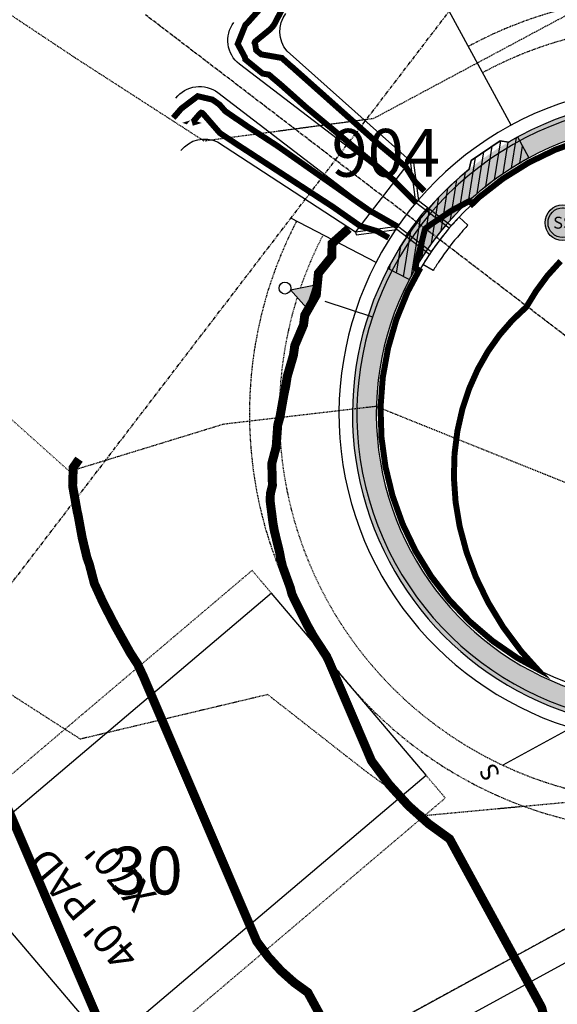
# Model space of a CAD drawing. Units: feet. Extents: x 2035326 to 2040369, y 13726881 to 13732844.
# Drawn here: x 2036679 to 2036769, y 13731342 to 13731507 of the extents above; entities that cross this region are included whole.
import ezdxf
from ezdxf.enums import TextEntityAlignment as Align

# ---------------------------------------------------------------- set-up
doc = ezdxf.new("R2010")
doc.units = ezdxf.units.FT
doc.header["$MEASUREMENT"] = 0
for name, pattern in [('CENTER2', [1.125, 0.75, -0.125, 0.125, -0.125]), ('HIDDEN2', [0.1875, 0.125, -0.0625]), ('INVISIBLE', [1000, 0, -1000]), ('PHANTOM2', [1.25, 0.625, -0.125, 0.125, -0.125, 0.125, -0.125]), ('SETBACK', [0.7625, 0.325, -0.0625, 0.0625, -0.0625, 0.0625, -0.0625, 0.0625, -0.0625])]:
    doc.linetypes.add(name, pattern=pattern)
for name, color, linetype in [('C-LOTS-ANNO', 42, 'Continuous'), ('CE-TOPO-MINR', 13, 'HIDDEN2'), ('CP-BLDG-SBCK-U1C', 1, 'SETBACK'), ('CP-PAD', 2, 'Continuous'), ('CP-PAD-SETBACK', 13, 'Continuous'), ('CP-PAD-TEXT', 1, 'Continuous'), ('CP-PROP-BNDY-U1C', 8, 'PHANTOM2'), ('CP-ROAD-CURB-U1C', 2, 'Continuous'), ('CP-RWAY-ESMT-U1C', 3, 'Continuous'), ('CP-SSWR-STRC-U1C', 1, 'Continuous'), ('CP-SSWR-SVRC-U1C', 3, 'Continuous'), ('CP-STRM-CHAN-U1C', 5, 'Continuous'), ('CP-STRM-CNTR-ALGN', 255, 'INVISIBLE'), ('CP-STRM-CNTR-U1C', 1, 'CENTER2'), ('CP-STRM-STRC-U1C', 4, 'Continuous'), ('CP-SUBD-LOTS-U1C', 2, 'Continuous'), ('CP-SWLK-DVLP-U1C', 2, 'Continuous'), ('CP-SWLK-STRC-U1C', 1, 'Continuous'), ('CP-TOPO-MINR', 13, 'Continuous'), ('CP-TOPO-MINR-DRAIN', 13, 'Continuous'), ('CP-UTIL-ESMT-U1C', 2, 'HIDDEN2'), ('CP-WATR-MAIN-U1C', 5, 'Continuous'), ('CP-WATR-STRC-U1C', 4, 'Continuous')]:
    doc.layers.add(name, color=color, linetype=linetype)
doc.layers.add('CP-TOPO-MINR- LOTS-U1C', color=13, linetype='Continuous', lineweight=70)
doc.styles.add('L60', font='ariali.ttf', dxfattribs={"height": 3})
doc.styles.get("Standard").update_dxf_attribs({"font": 'ariali.ttf'})

# ---------------------------------------------------------------- blocks, each defined once
blk = doc.blocks.new('*U134')
blk.add_wipeout([(0.07810954735934234, 0.016300877624182523), (0.05316516576770228, -0.05950029536812228), (-1.3877787807814457e-17, -6.938893903907228e-18)])
blk.add_hatch(color=256).paths.add_polyline_path([(0.05316516576770228, -0.05950029536812227), (0.07810954735934235, 0.01630087762418252), (-6.621708973052811e-18, -4.727707616672993e-18)])
blk.add_lwpolyline([(0.07810954735934235, 0.01630087762418252), (0.05316516576770228, -0.05950029536812227), (-6.621708973052811e-18, -4.727707616672993e-18)], close=True)
blk.add_circle((-0.01899778771736783, 0.006251724709683632), 0.02)
blk = doc.blocks.new('Sewer Manhole')
h = blk.add_hatch(color=256)
h.dxf.hatch_style = 1
edge = h.paths.add_edge_path()
edge.add_arc((0, 0), 0.06, 0, 360)
blk.add_line((0.0005263199999916424, 0.05000040000000183), (0, 0.05000040000000183))
for radius in [0.06, 0.05000040000000001]:
    blk.add_circle((0, 0), radius)
at = {"style": 'L60'}
blk.add_text('SS', height=0.04, dxfattribs=at).set_placement((0, 0), align=Align.MIDDLE_CENTER)
blk = doc.blocks.new('*U81')
for p, q in [((0, 0.0799999999999983), (0, 1.048664372121507)), ((-0.0799999999999983, -6.77927340424307e-32), (-8.652052914899251e-19, 0.0799999999999983))]:
    blk.add_line(p, q)
blk.add_text('S', height=0.06).set_placement((0, 1.069234195169584), align=Align.CENTER)
blk = doc.blocks.new('*U24')
at = {"layer": 'CP-PAD'}
blk.add_lwpolyline([(-20, 0), (20, 0), (20, 70), (-20, 70)], close=True, dxfattribs=at)
at = {"layer": 'CP-PAD-SETBACK', "linetype": 'HIDDEN2', "ltscale": 0.3}
blk.add_lwpolyline([(25, 90), (-25, 90), (-25, 0), (25, 0)], close=True, dxfattribs=at)
at = {"flags": 8}
for tag, p in [('SIZE', (0, 58.30466946586967)), ('DEPTH', (0.4403948336839676, 49.72180811571889))]:
    blk.add_attdef(tag, text='', height=5, dxfattribs=at).set_placement(p, align=Align.MIDDLE_CENTER)

msp = doc.modelspace()

# ---------------------------------------------------------------- hatches: boundary and pattern name
at = {"layer": 'CP-SWLK-DVLP-U1C'}
h = msp.add_hatch(dxfattribs=at)
h.set_pattern_fill('ANSI31', color=256, scale=10, angle=36)
h.set_pattern_definition([(81, (0, 0), (-1.234610425743922, 0.1955430813002886), [])])
edge = h.paths.add_edge_path()
edge.add_line((2036762.708340085, 13731487.25330286), (2036764.61349839, 13731483.73614892))
edge.add_arc((2036787.832615267, 13731440.87083524), 48.75000004796932, 118.4433474780255, 152.5375138342904)
edge.add_line((2036744.57610802, 13731463.35276322), (2036741.026856147, 13731465.19743423))
edge.add_arc((2036787.832615259, 13731440.87083526), 52.75000003483881, 129.0334639146173, 152.5375138458273, ccw=False)
edge.add_line((2036754.61202724, 13731481.84588908), (2036754.939101171, 13731483.33724012))
edge.add_line((2036754.939101171, 13731483.33724012), (2036759.804243466, 13731486.60675674))
edge.add_line((2036759.804243466, 13731486.60675674), (2036761.193912717, 13731486.4004084))
edge.add_arc((2036787.832610851, 13731440.87084305), 52.74999108413038, 118.443347296577, 120.33129276062479, ccw=False)

# ---------------------------------------------------------------- linework, layer by layer
at = {"layer": 'CE-TOPO-MINR', "color": 13, "linetype": 'HIDDEN2', "lineweight": -3, "elevation": 984}
msp.add_lwpolyline([(2036784.139987494, 13731514.71677339), (2036738.578151223, 13731490.31955152), (2036710.253050733, 13731486.56347684), (2036688.675972036, 13731500.4990705), (2036669.827884325, 13731513.04499581)], dxfattribs=at)
at = {"layer": 'CP-BLDG-SBCK-U1C', "transparency": 33554687}
for start, end in [(333.5147696568569, 118.443347462565), (152.5375138512748, 263.8149604951228)]:
    msp.add_arc((2036787.832615232, 13731440.87083528), 70, start, end, dxfattribs=at)
at = {"layer": 'CP-ROAD-CURB-U1C', "transparency": 33554687}
msp.add_arc((2036787.832615232, 13731440.87083528), 48, 332.2126033433115, 265.1171268070235, dxfattribs=at)
at = {"layer": 'CP-RWAY-ESMT-U1C', "transparency": 33554687}
msp.add_arc((2036787.832615232, 13731440.87083528), 55, 333.514769687959, 263.8149604930256, dxfattribs=at)
at = {"layer": 'CP-STRM-CHAN-U1C'}
for points in [[(2036744.729652938, 13731483.27820069), (2036724.134758979, 13731501.64076271, -0.3555781407665206), (2036723.943100612, 13731507.95118447)], [(2036741.995905605, 13731479.7037601), (2036716.180501374, 13731499.44749084, -0.414213562338329), (2036715.246397756, 13731506.45658853)], [(2036705.52640724, 13731493.74746644, -0.414213562407162), (2036712.535504931, 13731494.68157005), (2036738.350909162, 13731474.93783932)], [(2036706.361545959, 13731484.96287761, -0.3555781408512417), (2036712.501914704, 13731486.43053817), (2036735.617161829, 13731471.36339873)]]:
    msp.add_lwpolyline(points, format="xyb", dxfattribs=at)
at = {"layer": 'CP-STRM-CNTR-ALGN', "color": 255, "linetype": 'INVISIBLE', "lineweight": -3, "flags": 128}
msp.add_lwpolyline([(2036700.457400855, 13731507.69577006), (2036787.832615232, 13731440.87083528)], dxfattribs=at)
at = {"layer": 'CP-STRM-STRC-U1C'}
for points in [[(2036744.729652938, 13731483.27820069), (2036735.617161828, 13731471.36339873)], [(2036745.225270988, 13731483.34425179), (2036744.729652938, 13731483.27820069)], [(2036744.729652938, 13731483.27820069), (2036745.663756556, 13731476.269103)], [(2036745.225270988, 13731483.34425179), (2036746.132015345, 13731476.54044582)], [(2036745.663756556, 13731476.269103), (2036741.995905605, 13731479.7037601)], [(2036751.275746139, 13731471.97702955), (2036745.663756556, 13731476.269103)], [(2036751.602287552, 13731472.35675842), (2036746.132015345, 13731476.54044582)], [(2036738.350909161, 13731474.93783932), (2036742.626259519, 13731472.29750235)], [(2036754.398906349, 13731472.46493458), (2036752.945266832, 13731473.83859107)], [(2036735.617161828, 13731471.36339873), (2036742.626259519, 13731472.29750235)], [(2036735.617161828, 13731471.36339873), (2036735.683212928, 13731470.86778068)], [(2036735.683212928, 13731470.86778068), (2036742.487018902, 13731471.77452504)], [(2036747.957291106, 13731467.59083764), (2036742.487018902, 13731471.77452504)], [(2036748.238249103, 13731468.0054289), (2036742.626259519, 13731472.29750235)], [(2036748.585294051, 13731464.86349624), (2036746.878888782, 13731465.90665542)]]:
    msp.add_lwpolyline(points, dxfattribs=at)
for points in [[(2036752.945266832, 13731473.83859107, 0.0104170435054892), (2036751.602287552, 13731472.35675842, 0.03128057768774994), (2036747.957291107, 13731467.59083764, 0.01041704332925233), (2036746.878888782, 13731465.90665542)], [(2036754.398906349, 13731472.46493458, 0.01041704350787497), (2036753.11188454, 13731471.04484496, 0.0312805776836417), (2036749.618762946, 13731466.47750421, 0.01041704333052795), (2036748.585294051, 13731464.86349624, 0.01041704333052795)]]:
    msp.add_lwpolyline(points, format="xyb", dxfattribs=at)
msp.add_arc((2036787.832615232, 13731440.87083528), 53, 139.3461957054479, 145.8359790510333, dxfattribs=at)
at = {"layer": 'CP-SUBD-LOTS-U1C', "transparency": 33554687}
msp.add_line((2036677.464466425, 13731303.62855306), (2036798.265749201, 13731369.66907409), dxfattribs=at)
for points in [[(2036761.636688539, 13731489.23170195), (2036751.29507768, 13731508.32357335)], [(2036739.030401969, 13731466.23506168), (2036724.772900351, 13731473.64518664)]]:
    msp.add_lwpolyline(points, dxfattribs=at)
at = {"layer": 'CP-SWLK-DVLP-U1C'}
msp.add_lwpolyline([(2036762.708340085, 13731487.25330286), (2036764.61349839, 13731483.73614892, 0.1498710826205662), (2036744.57610802, 13731463.35276322), (2036741.026856147, 13731465.19743423, -0.1029168335713276), (2036754.61202724, 13731481.84588908), (2036754.939101171, 13731483.33724012), (2036759.804243466, 13731486.60675674), (2036761.193912717, 13731486.4004084, -0.00823790245377219), (2036762.708340085, 13731487.25330286, -0.3087999544686729)], format="xyb", close=True, dxfattribs=at)
at = {"layer": 'CP-SWLK-STRC-U1C'}
for p, q in [((2036759.804243466, 13731486.60675674), (2036754.939101171, 13731483.33724012)), ((2036761.193912717, 13731486.4004084), (2036759.804243466, 13731486.60675674)), ((2036754.939101171, 13731483.33724012), (2036754.61202724, 13731481.84588908))]:
    msp.add_line(p, q, dxfattribs=at)
msp.add_lwpolyline([(2036834.499672221, 13731416.27920475, 0.7543663214566283), (2036761.193912717, 13731486.4004084), (2036759.804243466, 13731486.60675674), (2036754.939101171, 13731483.33724012), (2036754.61202724, 13731481.84588908, 0.675039778957053), (2036783.342583097, 13731388.3122764)], format="xyb", dxfattribs=at)
msp.add_arc((2036787.832615231, 13731440.87083528), 48.75000000033067, 332.2126033446733, 265.1171268079559, dxfattribs=at)
at = {"layer": 'CP-TOPO-MINR', "const_width": 1, "elevation": 984, "flags": 128}
msp.add_lwpolyline([(2036772.77659377, 13731486.47398098), (2036769.027139117, 13731485.10936319), (2036768.361859159, 13731484.78774671), (2036764.772434917, 13731483.05250374), (2036764.743756332, 13731483.03674756), (2036764.527236689, 13731482.91779001), (2036764.063506748, 13731482.62874404), (2036760.279240248, 13731480.26997765), (2036756.397296092, 13731477.24753628), (2036756.329248816, 13731477.19455552), (2036755.124656797, 13731476.0364733), (2036754.833652665, 13731476.3720042), (2036754.671166834, 13731476.52403855), (2036751.985209339, 13731475.09926474), (2036751.537888058, 13731474.83099912), (2036748.23844923, 13731472.62377727), (2036747.265547573, 13731471.89670174), (2036747.24199278, 13731471.83307435), (2036747.184413028, 13731471.64457692), (2036745.888298935, 13731466.54009169), (2036745.809423448, 13731466.2810502), (2036745.771117887, 13731466.09234381), (2036745.65801968, 13731465.24053881), (2036745.77330911, 13731465.18630778), (2036746.234766376, 13731464.90727785), (2036744.441588118, 13731461.55103652), (2036744.326525391, 13731461.33567583), (2036742.64534405, 13731457.20503806), (2036742.439504514, 13731456.6992905), (2036742.266443834, 13731456.10275869), (2036741.044951973, 13731451.89236252), (2036740.873991782, 13731450.94313126), (2036740.157874596, 13731446.96703569), (2036740.061144825, 13731445.66273841), (2036739.787774965, 13731441.97672561), (2036739.885708073, 13731438.7282165), (2036739.938549628, 13731436.97554035), (2036740.333232498, 13731434.05451713), (2036740.608448121, 13731432.01769382), (2036741.233278518, 13731429.44740193), (2036741.790093194, 13731427.15691808), (2036742.577187306, 13731424.95036608), (2036743.470562033, 13731422.44588096), (2036744.77752237, 13731419.7180597), (2036745.631527585, 13731417.93561543), (2036747.394800874, 13731415.06591453), (2036748.249458415, 13731413.67496676), (2036750.510769307, 13731410.73187923), (2036751.295874945, 13731409.71006355), (2036754.087332131, 13731406.76900138), (2036754.737659275, 13731406.0838183), (2036758.080793546, 13731403.2258233), (2036758.537415199, 13731402.83546297), (2036758.972432504, 13731402.53583024), (2036762.653874534, 13731400.00012452), (2036762.852146392, 13731399.89206755), (2036765.930690451, 13731398.21428745), (2036763.33187465, 13731401.10066989), (2036760.318704952, 13731405.14819744), (2036757.79594657, 13731409.29846806), (2036755.751993259, 13731413.5105144), (2036754.173389978, 13731417.74504295), (2036753.044781455, 13731421.96453073), (2036752.348907128, 13731426.13333659), (2036752.06663614, 13731430.21782033), (2036752.17703709, 13731434.18646378), (2036752.65747793, 13731438.00998953), (2036753.483751971, 13731441.66147327), (2036754.630226322, 13731445.11644657), (2036756.070009403, 13731448.35298765), (2036757.775134366, 13731451.35179775), (2036759.716755478, 13731454.09626163), (2036761.865354597, 13731456.57249062), (2036764.190955062, 13731458.76934746), (2036765.837933836, 13731461.45076636), (2036767.740834475, 13731464.03687455), (2036769.935500798, 13731466.46229042)], dxfattribs=at)
at = {"layer": 'CP-TOPO-MINR-DRAIN', "const_width": 1, "flags": 128}
for points, elevation in [([(2036725.118479528, 13731517.72067887), (2036724.064557727, 13731516.18197582), (2036720.994105218, 13731511.50271649), (2036719.435820784, 13731508.52103845), (2036717.394304795, 13731506.2373283), (2036717.161374099, 13731506.04688321), (2036715.872699012, 13731502.84976445), (2036717.073705948, 13731500.61537737), (2036717.13390004, 13731500.25270947), (2036717.693386935, 13731499.79599399), (2036717.694232351, 13731499.79273241), (2036717.699926971, 13731499.78808432), (2036718.290288211, 13731499.3062177), (2036718.344247525, 13731499.26217485), (2036720.035342455, 13731497.88186369), (2036721.115534004, 13731497.69305321), (2036721.574806836, 13731497.28356211), (2036723.030152252, 13731496.05788355), (2036727.334776041, 13731492.21984868), (2036742.149178466, 13731479.90416807), (2036742.270720214, 13731479.70976088), (2036745.687343454, 13731476.29994344)], 982), ([(2036727.249728201, 13731516.10259367), (2036726.102556498, 13731513.99715976), (2036721.903112005, 13731505.96179014), (2036721.309479696, 13731505.29773257), (2036718.78943101, 13731503.23733047), (2036718.697667768, 13731503.00967186), (2036718.783188387, 13731502.8505669), (2036718.958586483, 13731501.79379777), (2036719.120333879, 13731501.66176154), (2036719.122839788, 13731501.65209384), (2036719.12449567, 13731501.65074227), (2036719.296160995, 13731501.51062502), (2036719.311851292, 13731501.49781823), (2036719.803588116, 13731501.09645116), (2036723.256828311, 13731500.49284718), (2036724.725067353, 13731499.18375423), (2036725.1482529, 13731498.82735125), (2036739.671568179, 13731485.87825436), (2036743.979302205, 13731482.29709901), (2036745.552088704, 13731479.78141191), (2036747.13884485, 13731478.19781653)], 983), ([(2036742.602672621, 13731472.26666191), (2036738.417088732, 13731474.67104475), (2036738.197636296, 13731474.73743135), (2036722.432069219, 13731485.80944123), (2036717.600656014, 13731488.95868623), (2036716.036617197, 13731490.04224555), (2036715.52113967, 13731490.37824766), (2036713.775377432, 13731491.58637596), (2036712.83164818, 13731492.67365292), (2036712.778443553, 13731492.71123109), (2036712.19731318, 13731493.12168066), (2036712.191716276, 13731493.12563372), (2036711.642300357, 13731493.51368352), (2036709.171367383, 13731494.08761167), (2036706.423324161, 13731492.00662386), (2036706.311282447, 13731491.8766365), (2036705.082810792, 13731490.45140135), (2036705.08295822, 13731490.45135205)], 982), ([(2036741.151171226, 13731470.36878882), (2036739.20729258, 13731471.48543791), (2036736.367512557, 13731472.34450042), (2036731.783198739, 13731475.56402101), (2036715.482555369, 13731486.18921854), (2036715.02776394, 13731486.50429607), (2036713.379845366, 13731487.5784537), (2036712.872212375, 13731487.92975342), (2036710.017508321, 13731491.21867757), (2036710.013719757, 13731491.22135342), (2036709.972338956, 13731491.25058048), (2036709.971940415, 13731491.25086197), (2036709.932817919, 13731491.27849399), (2036709.756869131, 13731491.31936194), (2036709.561188034, 13731491.17118015), (2036708.34902245, 13731489.7648628), (2036708.220674664, 13731489.61595764), (2036708.223205946, 13731489.61511127), (2036708.218747415, 13731489.6137217)], 983)]:
    msp.add_lwpolyline(points, dxfattribs=dict(at, elevation=elevation))
at = {"layer": 'CP-UTIL-ESMT-U1C', "transparency": 33554687}
for start, end in [(333.514769687959, 118.4433474624662), (152.537513851637, 263.8149604930256)]:
    msp.add_arc((2036787.832615232, 13731440.87083528), 65, start, end, dxfattribs=at)
at = {"layer": 'CP-WATR-MAIN-U1C', "transparency": 33554687}
msp.add_line((2036730.435445796, 13731459.75889255), (2036738.438367166, 13731457.12531952), dxfattribs=at)
msp.add_arc((2036787.832615228, 13731440.87083527), 51.99999999973245, 322.2430435630882, 277.4028419683273, dxfattribs=at)

# ---------------------------------------------------------------- block references
at = {"layer": 'CP-SSWR-STRC-U1C', "xscale": 50, "yscale": 50, "zscale": 50}
msp.add_blockref('Sewer Manhole', (2036770.324093624, 13731472.89741285), dxfattribs=at)
at = {"layer": 'CP-SSWR-SVRC-U1C', "xscale": 50.00000000000001, "yscale": 50.00000000000001, "zscale": 50.00000000000001, "rotation": 118.6648650742547}
msp.add_blockref('*U81', (2036806.260017829, 13731407.16344113), dxfattribs=at)

# ---------------------------------------------------------------- texts
at = {"layer": 'C-LOTS-ANNO'}
msp.add_text('904', height=8, dxfattribs=at).set_placement((2036740.654357916, 13731484.60286216), align=Align.MIDDLE_CENTER)

# ---------------------------------------------------------------- next in the draw order: block references
at = {"layer": 'CP-WATR-STRC-U1C', "xscale": 50, "yscale": 50, "zscale": 50}
msp.add_blockref('*U134', (2036724.736109481, 13731461.63440996), dxfattribs=at)

# ---------------------------------------------------------------- next in the draw order: texts
at = {"layer": 'C-LOTS-ANNO', "insert": (2036700.616357725, 13731368.36189036), "char_height": 8, "width": 6.24663028658484, "attachment_point": 2, "bg_fill": 3, "box_fill_scale": 1.15, "bg_fill_color": 256, "bg_fill_transparency": 0}
msp.add_mtext('30', dxfattribs=at)

# ---------------------------------------------------------------- next in the draw order: hatches: boundary and pattern name
at = {"layer": 'CP-SWLK-STRC-U1C', "transparency": 33554687}
h = msp.add_hatch(dxfattribs=at)
h.set_pattern_fill('AR-CONC', color=256)
h.set_pattern_definition([(49.99999999999999, (2037143.426637572, 13731401.21981191), (7.172601826007535, -0.6275213498259511), [0.75, -8.25]), (355, (2037143.426637572, 13731401.21981191), (-1.38751333613, 7.521921337000118), [0.6, -6.6]), (100.45144446, (2037144.024354381, 13731401.16751847), (5.78508846727112, 6.894399909686294), [0.6374019199999998, -7.011421119999999]), (46.18420000000001, (2037143.426637572, 13731403.21981191), (10.67241330671572, -1.655192807930765), [1.125, -12.375]), (96.63563549, (2037144.316005022, 13731403.08187884), (9.346619456742284, 9.741186007745505), [0.95610342, -10.5171376]), (351.1841639899999, (2037143.426637572, 13731403.21981191), (9.346619450547731, 9.741186002699902), [0.9, -9.90000001]), (21, (2037144.426637572, 13731402.71981191), (5.969070521184617, -4.026188906653388), [0.75, -8.25]), (326.0000000000001, (2037144.426637572, 13731402.71981191), (2.433153319215817, 7.25150045046853), [0.6, -6.6]), (71.45144474, (2037144.924060112, 13731402.38429617), (8.402223767299711, 3.225311528063538), [0.6374019000000001, -7.01142112]), (37.50000000000001, (2037143.426637572, 13731401.21981191), (0.1215985531729067, 3.328938538313115), [0, -6.52, 0, -6.7, 0, -6.625]), (7.499999999999999, (2037143.426637572, 13731401.21981191), (2.630695374421486, 3.944117118823602), [0, -3.82, 0, -6.37, 0, -2.525]), (327.5, (2037141.196637572, 13731401.21981191), (5.33822436172409, -0.2255487173437976), [0, -2.5, 0, -7.8, 0, -10.35]), (317.5, (2037140.196637572, 13731401.21981191), (5.831861693423862, 1.001049823323177), [0, -3.25, 0, -5.18, 0, -7.35])])
edge = h.paths.add_edge_path()
edge.add_arc((2036528.045842839, 13731231.62487205), 52.75000000059048, 122.9866813953437, 273.4333310422069)
edge.add_arc((2036532.597260614, 13731155.76128002), 23.2500000000368, 36.98106930660981, 93.43333104194369, ccw=False)
edge.add_line((2036551.170158272, 13731169.74734353), (2036644.810564777, 13731045.39686528))
edge.add_arc((2036627.835335748, 13731032.61390401), 21.2499999877489, -3.821009555765727, 36.98106932233469, ccw=False)
edge.add_arc((2036693.688624304, 13731028.21567886), 44.74999999758282, 176.1789904976262, 347.0066649691524)
edge.add_arc((2036757.998775278, 13731013.37639009), 21.25000007388645, 125.4473411871844, 167.0066650062276, ccw=False)
edge.add_arc((2037893.549648045, 13729418.2938799), 1979.249999802828, 114.7216180283666, 125.4473411085605, ccw=False)
edge.add_line((2037065.807843229, 13731216.14650631), (2037159.342230784, 13731259.21028233))
edge.add_arc((2037163.524329083, 13731250.12677783), 10.00000001247793, 73.65157997604132, 114.7216180253468, ccw=False)
edge.add_line((2037166.33910638, 13731259.72245545), (2037181.826048421, 13731255.17954616))
edge.add_arc((2037179.011271127, 13731245.58386855), 9.999999993794788, 23.694425888237788, 73.6515799626427, ccw=False)
edge.add_line((2037188.168288053, 13731249.60245548), (2037224.558622893, 13731166.71091373))
edge.add_line((2037224.558622893, 13731166.71091373), (2037227.530440466, 13731162.62529079))
edge.add_line((2037227.530440466, 13731162.62529079), (2037231.984427797, 13731164.69073423))
edge.add_line((2037231.984427797, 13731164.69073423), (2037192.840266881, 13731253.88719812))
edge.add_arc((2037186.892616587, 13731251.17459894), 6.537028247422388, 24.51673907776896, 62.6500876216754)
edge.add_line((2037189.895880894, 13731256.98090085), (2037182.28515967, 13731259.21341492))
edge.add_line((2037182.28515967, 13731259.21341492), (2037179.887749372, 13731263.60117334))
edge.add_line((2037179.887749372, 13731263.60117334), (2037175.499990962, 13731261.20376304))
edge.add_line((2037175.499990962, 13731261.20376304), (2037164.589526836, 13731264.40421724))
edge.add_arc((2037162.900660457, 13731258.64681068), 5.999999999644223, 73.65157994149007, 114.7216180428559)
edge.add_line((2037160.391401479, 13731264.09691337), (2037064.135003911, 13731219.77990811))
edge.add_arc((2037893.549648143, 13729418.29387972), 1983.250000012741, 114.7216180287136, 125.4473411077378)
edge.add_arc((2036757.998775279, 13731013.37639009), 25.25000007584748, 125.4473411761966, 167.0066649953299)
edge.add_arc((2036693.688624304, 13731028.21567886), 40.74999999756433, 176.1789905012925, 347.006664972781, ccw=False)
edge.add_arc((2036627.835335752, 13731032.61390401), 25.24999998441565, 356.1789904461771, 396.9810693251983)
edge.add_line((2036648.005902009, 13731047.80306976), (2036554.365495504, 13731172.153548))
edge.add_arc((2036532.597260613, 13731155.76128002), 27.25000000198285, 36.98106930822117, 93.43333103919079)
edge.add_arc((2036528.045842839, 13731231.62487205), 48.75000000032065, -19.471192427267226, 273.4333310419973, ccw=False)
edge.add_arc((2036599.699342474, 13731206.291574), 27.25000000156976, 160.5288075789986, 216.9810693125277)
edge.add_line((2036577.931107584, 13731189.899306), (2036673.722975215, 13731062.69177886))
edge.add_arc((2036701.881884562, 13731083.89645582), 35.25000000810058, 216.981069341675, 305.5821075281281)
edge.add_arc((2037897.722751912, 13729412.13809009), 2020.184604653846, 119.77102755699411, 125.57677696679119, ccw=False)
edge.add_arc((2036891.244340015, 13731170.64533792), 6.000000299985161, 304.3542564898714, 344.2271650856201)
edge.add_line((2036897.018422177, 13731169.01439378), (2036899.57794862, 13731178.07596496))
edge.add_line((2036899.57794862, 13731178.07596496), (2036903.941401977, 13731180.51733236))
edge.add_line((2036903.941401977, 13731180.51733236), (2036901.500034572, 13731184.88078572))
edge.add_line((2036901.500034572, 13731184.88078572), (2036904.059507478, 13731193.94216736))
edge.add_arc((2036898.285425594, 13731195.57311138), 5.999999997948119, 344.2271655096532, 388.6648650541882)
edge.add_line((2036903.550068481, 13731198.45122451), (2036805.273817313, 13731378.21808618))
edge.add_arc((2036781.363564195, 13731365.14665566), 27.24999999886635, 28.66486508063421, 85.11712680968762)
edge.add_arc((2036787.832615232, 13731440.87083528), 48.75000000035049, -27.787396655454188, 265.11712680768335, ccw=False)
edge.add_arc((2036855.068564636, 13731405.44023964), 27.2499999989797, 152.2126033411515, 208.6648650762585)
edge.add_line((2036831.158311517, 13731392.36880912), (2036930.06595193, 13731211.59932244))
edge.add_line((2036930.06595193, 13731211.59932244), (2036933.187761907, 13731209.48738877))
edge.add_line((2036933.187761907, 13731209.48738877), (2036941.355827826, 13731207.18024136))
edge.add_line((2036941.355827826, 13731207.18024136), (2036943.797195238, 13731202.81678801))
edge.add_line((2036943.797195238, 13731202.81678801), (2036948.160648589, 13731205.25815542))
edge.add_line((2036948.160648589, 13731205.25815542), (2036958.280093918, 13731202.39982246))
edge.add_arc((2036959.911037925, 13731208.17390434), 5.999999996336803, 254.2271655723075, 297.5474810774276)
edge.add_arc((2037893.548688073, 13729418.29589912), 2012.747764175983, 114.72161724260059, 117.54748349152851, ccw=False)
edge.add_line((2037051.797814007, 13731246.57624639), (2037147.581820894, 13731290.67576024))
edge.add_line((2037147.581820894, 13731290.67576024), (2037148.856449483, 13731291.26260665))
edge.add_arc((2037146.347190505, 13731296.71270935), 6.00000000160518, 294.7216180394565, 337.8761016701038)
edge.add_line((2037151.905420259, 13731294.45304521), (2037155.43560817, 13731303.13645755))
edge.add_line((2037155.43560817, 13731303.13645755), (2037160.042346323, 13731305.08015598))
edge.add_line((2037160.042346323, 13731305.08015598), (2037158.098647896, 13731309.68689413))
edge.add_line((2037158.098647896, 13731309.68689413), (2037161.648212916, 13731318.41796949))
edge.add_arc((2037156.089983163, 13731320.67763363), 6.000000000431329, 337.8761016659171, 378.8860920535893)
edge.add_line((2037161.766966915, 13731322.61976017), (2037161.703747323, 13731322.79556941))
edge.add_line((2037161.703747323, 13731322.79556941), (2037132.666642878, 13731399.76081919))
edge.add_arc((2036993.23939231, 13731346.49405866), 149.255840681918, 20.90884742671327, 24.72158072689909)
edge.add_line((2037128.816042878, 13731408.91423007), (2037125.182641081, 13731407.24139075))
edge.add_arc((2036922.996969228, 13731315.31951693), 222.1006006086719, 18.778843308661408, 24.448486364033215, ccw=False)
edge.add_line((2037133.27475363, 13731386.81728037), (2037156.854723915, 13731324.31651913))
edge.add_arc((2037147.498450313, 13731320.78662616), 10.00000000251902, -22.1238983411223, 20.67026322080602, ccw=False)
edge.add_line((2037156.762166569, 13731317.02051926), (2037149.391435406, 13731298.89029516))
edge.add_arc((2037140.127719153, 13731302.65640206), 9.999999999407288, 294.7216180420481, 337.8761016513416, ccw=False)
edge.add_line((2037144.309817449, 13731293.57289757), (2037050.124974688, 13731250.20964818))
edge.add_arc((2037893.549674343, 13729418.29389107), 2016.750000658936, 114.721618837739, 117.4575899533685)
edge.add_arc((2036959.031613422, 13731216.73531602), 10.00000000060201, 254.2271656464057, 297.457589143821, ccw=False)
edge.add_line((2036956.313373421, 13731207.1118462), (2036937.508345207, 13731212.42350415))
edge.add_arc((2036940.226585208, 13731222.04697396), 9.999999998835312, 208.6648650566486, 254.22716564222088, ccw=False)
edge.add_line((2036931.452180393, 13731217.25011873), (2036834.668073443, 13731394.28755122))
edge.add_arc((2036855.068564638, 13731405.44023964), 23.25000000005148, 152.2126033439573, 208.6648650743184, ccw=False)
edge.add_arc((2036787.832615231, 13731440.87083528), 52.75000000040407, 332.212603343877, 625.1171268079415)
edge.add_arc((2036781.363564194, 13731365.14665566), 23.2500000004862, 28.664865084300175, 85.11712680926553, ccw=False)
edge.add_line((2036801.764055387, 13731376.29934409), (2036898.472785317, 13731199.39979137))
edge.add_arc((2036889.698380502, 13731194.60293613), 10.00000000011514, -15.772834473791079, 28.66486507729661, ccw=False)
edge.add_line((2036899.321850313, 13731191.88469611), (2036894.056740892, 13731173.24446524))
edge.add_arc((2036884.433271084, 13731175.96270526), 9.9999999978829, 299.86108229980886, 344.22716553394093, ccw=False)
edge.add_arc((2037893.549659139, 13729418.29386261), 2016.750020375124, 119.8610823320655, 125.5821075397986)
edge.add_arc((2036701.88188456, 13731083.89645581), 31.25000000076755, 216.9810693311178, 305.5821075404526, ccw=False)
edge.add_line((2036676.918312446, 13731065.09798334), (2036581.126444815, 13731192.30551048))
edge.add_arc((2036599.699342472, 13731206.29157399), 23.24999999969281, 160.5288075742741, 216.9810693130378, ccw=False)
edge.add_arc((2036528.046063112, 13731231.62492683), 52.74981058410795, 340.5286717261212, 474.2773311008129)
edge.add_line((2036506.357781602, 13731279.7098617), (2036504.988321677, 13731280.06281993))
edge.add_line((2036504.988321677, 13731280.06281993), (2036499.807756543, 13731277.32035874))
edge.add_line((2036499.807756543, 13731277.32035874), (2036499.326418231, 13731275.87142164))

# ---------------------------------------------------------------- next in the draw order: linework, layer by layer
at = {"layer": 'CE-TOPO-MINR', "color": 13, "linetype": 'HIDDEN2', "lineweight": -3}
for points, elevation in [([(2036928.031259951, 13731313.55504405), (2036903.097588644, 13731350.12685457), (2036893.423147065, 13731364.16532706), (2036891.419484782, 13731366.24304348), (2036889.657961185, 13731367.99657814), (2036865.304553724, 13731385.87558339), (2036836.88326264, 13731406.78574206), (2036833.811161697, 13731408.47612918), (2036821.447160614, 13731412.04938225), (2036787.945445227, 13731427.31147909), (2036772.59711717, 13731428.59207327), (2036739.027445696, 13731442.10849815), (2036713.525416907, 13731439.13168748), (2036687.734155459, 13731431.21459147), (2036651.345331494, 13731463.79317342)], 983), ([(2036962.80207678, 13731084.53161721), (2036959.403611661, 13731111.32033638), (2036940.617549618, 13731163.3521374), (2036939.978812349, 13731164.18308363), (2036930.522585362, 13731205.16264148), (2036931.675806118, 13731212.49011162), (2036920.899535636, 13731242.95181906), (2036905.666391146, 13731261.78314072), (2036887.471832282, 13731293.23098361), (2036873.566290148, 13731311.30671429), (2036839.316983631, 13731350.33383335), (2036832.958469983, 13731355.25806669), (2036820.183638528, 13731363.56209957), (2036799.664710327, 13731374.85239655), (2036790.254950958, 13731377.5718602), (2036747.461031825, 13731373.57907153), (2036737.158542683, 13731381.11817073), (2036720.899460203, 13731393.84408104), (2036689.533266393, 13731386.38801913), (2036647.954710734, 13731413.09892279)], 982)]:
    msp.add_lwpolyline(points, dxfattribs=dict(at, elevation=elevation))
at = {"layer": 'CP-PROP-BNDY-U1C'}
msp.add_line((2036633.541205707, 13731354.3575449), (2036868.874045494, 13731662.0609104), dxfattribs=at)
at = {"layer": 'CP-STRM-CNTR-U1C', "ltscale": 0.75}
msp.add_lwpolyline([(2036787.832615232, 13731440.87083528), (2036700.457400855, 13731507.69577006)], dxfattribs=at)
at = {"layer": 'CP-TOPO-MINR- LOTS-U1C', "const_width": 1.5, "flags": 128}
for points, elevation in [([(2036734.458590769, 13731471.90944098), (2036731.662165637, 13731469.40079469), (2036731.64335736, 13731467.2265547), (2036729.385947266, 13731464.43653458), (2036729.184018276, 13731462.37648104), (2036729.027829597, 13731460.7830642), (2036727.095442402, 13731457.39718443), (2036726.893507435, 13731455.77733919), (2036725.425181054, 13731452.30789215), (2036725.196783344, 13731450.67336404), (2036724.163977269, 13731447.15688401), (2036723.912964552, 13731445.51895864), (2036723.617040485, 13731444.13753698), (2036722.955033245, 13731440.38768593), (2036722.568931844, 13731438.98548035), (2036722.310030312, 13731435.32689989), (2036721.928925915, 13731433.88260494), (2036721.581833163, 13731432.56720601), (2036721.68119731, 13731428.86693406), (2036721.343726548, 13731427.51082434), (2036721.304406269, 13731426.25609826), (2036721.779337128, 13731422.5456592), (2036722.007336304, 13731421.26144961), (2036722.875977481, 13731417.70137082), (2036723.108954919, 13731416.42566276), (2036723.377034527, 13731415.30823032), (2036724.663739064, 13731411.78841619), (2036724.954375845, 13731410.6739541), (2036725.39732556, 13731409.69987523), (2036727.104334113, 13731406.28814093), (2036727.614461343, 13731405.29998263), (2036728.123231874, 13731404.39080442), (2036728.572967157, 13731403.58712281), (2036730.756222928, 13731400.24870588), (2036731.134417475, 13731399.44376067), (2036738.286145729, 13731382.72161524), (2036741.253557686, 13731378.74680572), (2036744.453062953, 13731375.23785437), (2036747.836501775, 13731372.2084753), (2036751.355009654, 13731369.66745563), (2036766.752988168, 13731341.44053292), (2036768.549485206, 13731334.59337682)], 984), ([(2036689.304612304, 13731433.28021395), (2036688.762719353, 13731432.49779801), (2036688.331549318, 13731431.87525013), (2036688.236874902, 13731428.85415108), (2036688.265435683, 13731428.63101747), (2036688.994164949, 13731424.52643635), (2036689.127832544, 13731423.97860696), (2036689.83354052, 13731420.11438146), (2036690.645575881, 13731416.72958596), (2036691.029829356, 13731415.67845046), (2036691.868492597, 13731412.46255196), (2036693.146670956, 13731409.65174413), (2036693.853805685, 13731408.23842033), (2036695.262307606, 13731405.51003654), (2036696.667063575, 13731402.99972307), (2036697.908818521, 13731400.78069412), (2036699.09316576, 13731398.96970847), (2036700.09613088, 13731396.83500827), (2036719.062385271, 13731352.48818009), (2036721.002306051, 13731349.88968157), (2036723.093955895, 13731347.59573393), (2036725.305850763, 13731345.61530267), (2036727.6060459, 13731343.95413229), (2036737.672345739, 13731325.50101734)], 983), ([(2036669.057844284, 13731394.22625588), (2036699.838624812, 13731322.25474495)], 982)]:
    msp.add_lwpolyline(points, dxfattribs=dict(at, elevation=elevation))

# ---------------------------------------------------------------- next in the draw order: block references
at = {"layer": 'CP-PAD-TEXT'}
for p, rotation in [((2036734.458092559, 13731395.58109771), 130.3155130390105), ((2036797.096280065, 13731340.5377792), 118.664865074472)]:
    msp.add_blockref('*U24', p, dxfattribs=dict(at, rotation=rotation)).add_auto_attribs({'SIZE': "40' PAD", 'DEPTH': "X70'"})

doc.saveas('drawing.dxf')
